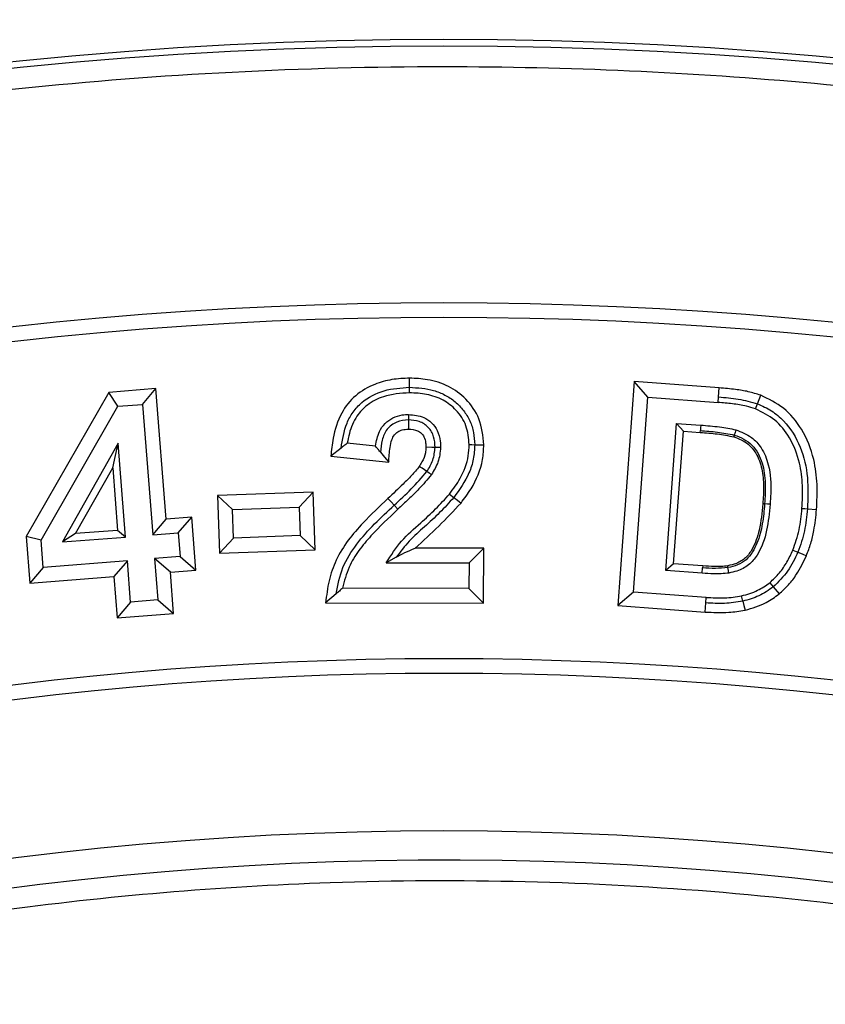
# Model space of a CAD drawing. Units: millimetres. Extents: x 0 to 10668, y 0 to 7543.
# Drawn here: x 3689 to 3747, y 1579 to 1650 of the extents above; entities that cross this region are included whole.
import ezdxf

# ---------------------------------------------------------------- set-up
doc = ezdxf.new("R2010")
doc.units = ezdxf.units.MM

msp = doc.modelspace()

# ---------------------------------------------------------------- linework, layer by layer
at = {"color": 7, "linetype": 'Continuous', "lineweight": 25}
for p, q in [((3733.088, 1623.685), (3731.901, 1607.499)), ((3739.232, 1623.234), (3733.088, 1623.685)), ((3734.066, 1622.553), (3733.088, 1623.685)), ((3698.525, 1623.178), (3695.126, 1622.909)), ((3697.554, 1622.04), (3698.525, 1623.178)), ((3699.268, 1613.745), (3698.525, 1623.178)), ((3739.183, 1622.575), (3739.232, 1623.234)), ((3695.126, 1622.909), (3689.142, 1612.48)), ((3695.766, 1621.898), (3695.126, 1622.909)), ((3733.033, 1608.476), (3734.066, 1622.553)), ((3734.066, 1622.553), (3739.154, 1622.179)), ((3739.154, 1622.179), (3739.183, 1622.575)), ((3741.993, 1622.082), (3742.227, 1622.7)), ((3690.222, 1612.237), (3695.766, 1621.898)), ((3695.766, 1621.898), (3697.554, 1622.04)), ((3697.554, 1622.04), (3698.296, 1612.608)), ((3741.852, 1621.711), (3741.993, 1622.082)), ((3735.369, 1610.03), (3736.151, 1620.668)), ((3736.151, 1620.668), (3737.894, 1620.539)), ((3736.151, 1620.668), (3736.64, 1620.101)), ((3737.854, 1620.012), (3737.864, 1620.144)), ((3735.935, 1610.518), (3736.64, 1620.101)), ((3736.64, 1620.101), (3737.854, 1620.012)), ((3695.796, 1619.224), (3691.774, 1612.094)), ((3695.404, 1617.453), (3695.796, 1619.224)), ((3696.328, 1612.45), (3695.796, 1619.224)), ((3711.905, 1618.88), (3711.163, 1618.291)), ((3714.389, 1619.027), (3712.353, 1619.233)), ((3721.559, 1619.127), (3722.221, 1619.123)), ((3711.163, 1618.291), (3715.351, 1617.865)), ((3692.722, 1612.699), (3695.404, 1617.453)), ((3695.404, 1617.453), (3695.76, 1612.936)), ((3709.888, 1615.706), (3702.968, 1615.45)), ((3704.063, 1614.432), (3702.968, 1615.45)), ((3702.968, 1615.45), (3703.118, 1611.28)), ((3709.888, 1615.706), (3708.868, 1614.61)), ((3710.037, 1611.536), (3709.888, 1615.706)), ((3719.739, 1615.561), (3720.051, 1615.316)), ((3704.063, 1614.432), (3708.868, 1614.61)), ((3704.137, 1612.376), (3704.063, 1614.432)), ((3708.868, 1614.61), (3708.942, 1612.554)), ((3716.013, 1614.465), (3715.742, 1614.755)), ((3745.604, 1614.489), (3746.264, 1614.437)), ((3698.296, 1612.608), (3699.268, 1613.745)), ((3701.115, 1613.889), (3699.268, 1613.745)), ((3700.144, 1612.752), (3701.115, 1613.889)), ((3701.418, 1610.068), (3701.115, 1613.889)), ((3689.142, 1612.48), (3689.409, 1609.123)), ((3690.222, 1612.237), (3689.142, 1612.48)), ((3692.722, 1612.699), (3691.774, 1612.094)), ((3691.774, 1612.094), (3696.328, 1612.45)), ((3695.76, 1612.936), (3692.722, 1612.699)), ((3696.328, 1612.45), (3695.76, 1612.936)), ((3698.296, 1612.608), (3700.144, 1612.752)), ((3700.144, 1612.752), (3700.28, 1611.04)), ((3704.137, 1612.376), (3703.118, 1611.28)), ((3708.942, 1612.554), (3704.137, 1612.376)), ((3708.942, 1612.554), (3710.037, 1611.536)), ((3690.379, 1610.261), (3690.222, 1612.237)), ((3722.21, 1611.644), (3717.262, 1611.652)), ((3722.21, 1611.644), (3721.15, 1610.587)), ((3722.201, 1607.674), (3722.21, 1611.644)), ((3700.28, 1611.04), (3698.432, 1610.896)), ((3698.432, 1610.896), (3698.666, 1607.903)), ((3699.569, 1609.923), (3698.432, 1610.896)), ((3700.28, 1611.04), (3701.418, 1610.068)), ((3703.118, 1611.28), (3710.037, 1611.536)), ((3715.886, 1610.993), (3715.167, 1610.597)), ((3744.553, 1611.511), (3744.919, 1611.358)), ((3690.379, 1610.261), (3689.409, 1609.123)), ((3696.465, 1610.738), (3690.379, 1610.261)), ((3696.465, 1610.738), (3695.493, 1609.601)), ((3696.699, 1607.746), (3696.465, 1610.738)), ((3715.167, 1610.597), (3721.15, 1610.587)), ((3721.15, 1610.587), (3721.146, 1608.734)), ((3735.935, 1610.518), (3735.369, 1610.03)), ((3738.042, 1610.363), (3735.935, 1610.518)), ((3738.003, 1609.835), (3738.032, 1610.231)), ((3738.042, 1610.363), (3738.032, 1610.231)), ((3689.409, 1609.123), (3695.493, 1609.601)), ((3695.493, 1609.601), (3695.727, 1606.607)), ((3699.569, 1609.923), (3701.418, 1610.068)), ((3699.804, 1606.932), (3699.569, 1609.923)), ((3738.003, 1609.835), (3735.369, 1610.03)), ((3721.146, 1608.734), (3712.011, 1608.75)), ((3743.134, 1608.849), (3743.556, 1608.339)), ((3711.55, 1608.354), (3710.789, 1607.694)), ((3721.146, 1608.734), (3722.201, 1607.674)), ((3733.033, 1608.476), (3731.901, 1607.499)), ((3738.282, 1608.091), (3733.033, 1608.476)), ((3738.255, 1607.695), (3738.282, 1608.091)), ((3696.699, 1607.746), (3695.727, 1606.607)), ((3698.666, 1607.903), (3696.699, 1607.746)), ((3698.666, 1607.903), (3699.804, 1606.932)), ((3710.789, 1607.694), (3722.201, 1607.674)), ((3731.901, 1607.499), (3738.209, 1607.035)), ((3738.209, 1607.035), (3738.255, 1607.695)), ((3695.727, 1606.607), (3699.804, 1606.932))]:
    msp.add_line(p, q, dxfattribs=at)
at = {"color": 7, "linetype": 'Continuous', "lineweight": 25, "flags": 128}
for points in [[(3716.851, 1623.273), (3716.852, 1623.604), (3716.854, 1623.935)], [(3716.849, 1622.876), (3716.85, 1623.075), (3716.851, 1623.273)], [(3716.776, 1620.911), (3716.775, 1620.726), (3716.775, 1620.488), (3716.775, 1620.25)], [(3716.777, 1621.309), (3716.776, 1621.11), (3716.776, 1620.911)], [(3737.894, 1620.539), (3737.879, 1620.342), (3737.864, 1620.144)], [(3740.432, 1620.203), (3740.375, 1620.013), (3740.319, 1619.822)], [(3740.319, 1619.822), (3740.3, 1619.759), (3740.281, 1619.695)], [(3718.699, 1618.931), (3718.469, 1618.933), (3718.037, 1618.937)], [(3719.096, 1618.928), (3718.897, 1618.93), (3718.699, 1618.931)], [(3721.163, 1619.129), (3721.361, 1619.128), (3721.559, 1619.127)], [(3714.745, 1618.592), (3715.048, 1618.229), (3715.351, 1617.865)], [(3718.107, 1617.185), (3717.755, 1617.422), (3717.558, 1617.555)], [(3718.436, 1616.964), (3718.272, 1617.075), (3718.107, 1617.185)], [(3715.742, 1614.755), (3715.517, 1614.996), (3715.291, 1615.238)], [(3720.051, 1615.316), (3720.311, 1615.113), (3720.572, 1614.909)], [(3742.512, 1614.849), (3742.446, 1614.854), (3742.381, 1614.859)], [(3742.908, 1614.819), (3742.71, 1614.834), (3742.512, 1614.849)], [(3745.209, 1614.52), (3745.407, 1614.504), (3745.604, 1614.489)], [(3744.919, 1611.358), (3745.224, 1611.23), (3745.529, 1611.103)], [(3739.862, 1610.24), (3739.851, 1610.305), (3739.84, 1610.37)], [(3739.929, 1609.849), (3739.895, 1610.044), (3739.862, 1610.24)], [(3742.881, 1609.155), (3743.008, 1609.002), (3743.134, 1608.849)], [(3740.938, 1607.815), (3740.892, 1608.008), (3740.845, 1608.201)], [(3740.938, 1607.815), (3741.015, 1607.494), (3741.092, 1607.172)]]:
    msp.add_lwpolyline(points, dxfattribs=at)
at = {"color": 7, "linetype": 'Continuous', "lineweight": 25}
for radius in [300, 299.524, 242.813]:
    msp.add_circle((3719.34, 1348.425), radius, dxfattribs=at)
for centre, radius, start, end in [((3719.34, 1550.925), 847.5, 141.663019, 136.530968), ((3719.34, 1348.425), 280.95, 69.54334, 110.45666), ((3719.34, 1348.425), 279.892, 69.54334, 110.45666), ((3719.34, 1348.425), 255.233, 69.63533, 110.36467), ((3719.34, 1348.425), 254.175, 69.63533, 110.36467), ((3719.34, 1348.425), 240.681, 3.93733, 270)]:
    msp.add_arc(centre, radius, start, end, dxfattribs=at)
for points, knots in [([(3421.314, 1348.425), (3421.372, 1352.894), (3421.488, 1361.832), (3422.437, 1375.363), (3423.977, 1388.987), (3426.207, 1402.809), (3429.11, 1416.646), (3432.739, 1430.577), (3437.075, 1444.432), (3442.163, 1458.265), (3447.969, 1471.923), (3454.532, 1485.434), (3461.806, 1498.667), (3469.814, 1511.623), (3478.505, 1524.199), (3487.882, 1536.374), (3497.89, 1548.072), (3508.51, 1559.255), (3519.693, 1569.875), (3531.391, 1579.883), (3543.566, 1589.26), (3556.141, 1597.95), (3569.098, 1605.959), (3582.331, 1613.233), (3595.842, 1619.796), (3610.14, 1625.875), (3625.272, 1631.38), (3641.124, 1636.161), (3657.006, 1640.009), (3672.816, 1642.941), (3688.478, 1644.986), (3703.974, 1646.187), (3718.702, 1646.566), (3732.748, 1646.25), (3746.279, 1645.335), (3759.903, 1643.786), (3773.725, 1641.559), (3787.562, 1638.655), (3801.493, 1635.026), (3815.348, 1630.69), (3829.181, 1625.602), (3842.839, 1619.796), (3856.35, 1613.233), (3869.583, 1605.959), (3882.539, 1597.951), (3895.115, 1589.26), (3907.29, 1579.884), (3918.988, 1569.875), (3930.171, 1559.255), (3940.791, 1548.072), (3950.799, 1536.374), (3960.176, 1524.199), (3968.866, 1511.624), (3976.875, 1498.667), (3984.149, 1485.435), (3990.712, 1471.923), (3996.791, 1457.625), (4002.296, 1442.493), (4007.077, 1426.641), (4010.924, 1410.759), (4013.86, 1394.949), (4015.892, 1379.287), (4017.139, 1363.791), (4017.291, 1353.532), (4017.367, 1348.425)], [0, 0, 0, 0, 0.01432, 0.028641, 0.043443, 0.058246, 0.073489, 0.088732, 0.104361, 0.119992, 0.135945, 0.1519, 0.168106, 0.184312, 0.20069, 0.217069, 0.233535, 0.250002, 0.266468, 0.282934, 0.299313, 0.315692, 0.331897, 0.348104, 0.364058, 0.380012, 0.397873, 0.415628, 0.433043, 0.450215, 0.467129, 0.483635, 0.5, 0.51432, 0.528641, 0.543443, 0.558246, 0.573489, 0.588732, 0.604361, 0.619992, 0.635945, 0.6519, 0.668106, 0.684312, 0.70069, 0.717069, 0.733535, 0.750002, 0.766468, 0.782934, 0.799313, 0.815692, 0.831897, 0.848104, 0.864058, 0.880012, 0.897873, 0.915628, 0.933043, 0.950215, 0.967129, 0.983635, 1, 1, 1, 1]), ([(3716.854, 1623.935), (3716.426, 1623.914), (3715.572, 1623.873), (3714.222, 1623.501), (3712.896, 1622.743), (3711.796, 1621.37), (3711.33, 1619.792), (3711.211, 1618.724), (3711.163, 1618.291)], [0, 0, 0, 0, 0.142335, 0.284043, 0.462195, 0.641819, 0.854956, 1, 1, 1, 1]), ([(3722.221, 1619.123), (3722.156, 1619.763), (3722.032, 1620.98), (3721.01, 1622.439), (3719.693, 1623.413), (3718.254, 1623.87), (3717.286, 1623.915), (3716.854, 1623.935)], [0, 0, 0, 0, 0.236284, 0.44877, 0.639621, 0.839145, 1, 1, 1, 1]), ([(3711.905, 1618.88), (3712.005, 1619.492), (3712.154, 1620.411), (3712.742, 1621.51), (3713.581, 1622.42), (3715.001, 1623.152), (3716.234, 1623.233), (3716.851, 1623.273)], [0, 0, 0, 0, 0.250176, 0.375407, 0.500538, 0.749934, 1, 1, 1, 1]), ([(3716.851, 1623.273), (3717.441, 1623.237), (3718.326, 1623.184), (3719.424, 1622.743), (3720.163, 1622.253), (3720.776, 1621.611), (3721.237, 1620.855), (3721.515, 1620.008), (3721.544, 1619.421), (3721.559, 1619.127)], [0, 0, 0, 0, 0.249753, 0.374809, 0.499854, 0.624935, 0.749929, 0.874938, 1, 1, 1, 1]), ([(3742.227, 1622.7), (3741.93, 1622.793), (3741.337, 1622.979), (3740.33, 1623.137), (3739.626, 1623.199), (3739.232, 1623.234)], [0, 0, 0, 0, 0.305429, 0.610509, 1, 1, 1, 1]), ([(3716.849, 1622.876), (3716.209, 1622.831), (3715.132, 1622.754), (3713.826, 1622.081), (3712.937, 1621.161), (3712.525, 1620.152), (3712.397, 1619.468), (3712.353, 1619.233)], [0, 0, 0, 0, 0.297812, 0.501039, 0.673256, 0.887955, 1, 1, 1, 1]), ([(3721.163, 1619.129), (3721.12, 1619.596), (3721.037, 1620.511), (3720.288, 1621.633), (3719.283, 1622.411), (3718.099, 1622.816), (3717.265, 1622.856), (3716.849, 1622.876)], [0, 0, 0, 0, 0.216846, 0.425051, 0.609347, 0.805451, 1, 1, 1, 1]), ([(3739.183, 1622.575), (3739.66, 1622.538), (3740.612, 1622.466), (3741.533, 1622.21), (3741.993, 1622.082)], [0, 0, 0, 0, 0.500343, 1, 1, 1, 1]), ([(3746.264, 1614.437), (3746.291, 1615.044), (3746.346, 1616.255), (3746.096, 1618.251), (3745.326, 1620.186), (3743.977, 1621.85), (3742.799, 1622.422), (3742.227, 1622.7)], [0, 0, 0, 0, 0.184191, 0.367661, 0.606284, 0.808804, 1, 1, 1, 1]), ([(3741.852, 1621.711), (3741.633, 1621.78), (3741.088, 1621.951), (3740.18, 1622.089), (3739.497, 1622.149), (3739.154, 1622.179)], [0, 0, 0, 0, 0.250114, 0.623802, 1, 1, 1, 1]), ([(3745.209, 1614.52), (3745.235, 1615.07), (3745.286, 1616.168), (3745.074, 1617.923), (3744.431, 1619.578), (3743.325, 1620.99), (3742.337, 1621.474), (3741.852, 1621.711)], [0, 0, 0, 0, 0.193732, 0.386653, 0.617216, 0.812075, 1, 1, 1, 1]), ([(3741.993, 1622.082), (3742.338, 1621.928), (3743.029, 1621.619), (3744.188, 1620.631), (3745.196, 1618.991), (3745.695, 1616.753), (3745.635, 1615.244), (3745.604, 1614.489)], [0, 0, 0, 0, 0.125145, 0.25026, 0.499663, 0.749547, 1, 1, 1, 1]), ([(3714.389, 1619.027), (3714.458, 1619.387), (3714.573, 1619.98), (3715.049, 1620.686), (3715.634, 1621.102), (3716.239, 1621.288), (3716.626, 1621.303), (3716.777, 1621.309)], [0, 0, 0, 0, 0.298244, 0.490293, 0.682473, 0.876938, 1, 1, 1, 1]), ([(3716.776, 1620.911), (3716.483, 1620.887), (3716.044, 1620.851), (3715.537, 1620.554), (3715.219, 1620.25), (3715.007, 1619.865), (3714.819, 1619.315), (3714.774, 1618.881), (3714.745, 1618.592)], [0, 0, 0, 0, 0.249275, 0.374437, 0.499569, 0.624626, 0.749796, 1, 1, 1, 1]), ([(3718.699, 1618.931), (3718.684, 1619.194), (3718.661, 1619.588), (3718.454, 1620.073), (3718.218, 1620.391), (3717.909, 1620.637), (3717.434, 1620.868), (3717.039, 1620.894), (3716.776, 1620.911)], [0, 0, 0, 0, 0.24969, 0.374923, 0.500054, 0.625209, 0.750376, 1, 1, 1, 1]), ([(3716.777, 1621.309), (3717.159, 1621.273), (3717.771, 1621.215), (3718.475, 1620.727), (3718.903, 1620.131), (3719.079, 1619.494), (3719.091, 1619.078), (3719.096, 1618.928)], [0, 0, 0, 0, 0.301343, 0.483487, 0.666108, 0.879929, 1, 1, 1, 1]), ([(3715.351, 1617.865), (3715.369, 1618.222), (3715.397, 1618.767), (3715.541, 1619.43), (3715.727, 1619.831), (3716, 1620.072), (3716.351, 1620.229), (3716.619, 1620.242), (3716.775, 1620.25)], [0, 0, 0, 0, 0.3377593, 0.5164267, 0.641296, 0.747869, 0.8540423, 1, 1, 1, 1]), ([(3716.775, 1620.25), (3717.002, 1620.234), (3717.338, 1620.211), (3717.714, 1619.964), (3717.93, 1619.666), (3718.027, 1619.305), (3718.034, 1619.048), (3718.037, 1618.937)], [0, 0, 0, 0, 0.320455, 0.474595, 0.629581, 0.840245, 1, 1, 1, 1]), ([(3737.864, 1620.144), (3738.277, 1620.115), (3739.101, 1620.057), (3739.913, 1619.901), (3740.319, 1619.822)], [0, 0, 0, 0, 0.50025, 1, 1, 1, 1]), ([(3737.894, 1620.539), (3738.122, 1620.52), (3738.577, 1620.482), (3739.429, 1620.409), (3740.042, 1620.283), (3740.432, 1620.203)], [0, 0, 0, 0, 0.267549, 0.53511, 1, 1, 1, 1]), ([(3740.432, 1620.203), (3740.826, 1620.048), (3741.542, 1619.767), (3742.365, 1618.847), (3742.926, 1617.452), (3742.985, 1616.032), (3742.924, 1615.078), (3742.908, 1614.819)], [0, 0, 0, 0, 0.193689, 0.351731, 0.556476, 0.879533, 1, 1, 1, 1]), ([(3737.854, 1620.012), (3738.06, 1619.995), (3738.473, 1619.96), (3739.287, 1619.891), (3739.886, 1619.773), (3740.281, 1619.695)], [0, 0, 0, 0, 0.253653, 0.507312, 1, 1, 1, 1]), ([(3740.281, 1619.695), (3740.646, 1619.551), (3741.284, 1619.297), (3741.984, 1618.432), (3742.357, 1617.366), (3742.462, 1616.118), (3742.408, 1615.28), (3742.381, 1614.859)], [0, 0, 0, 0, 0.200844, 0.351428, 0.562565, 0.780644, 1, 1, 1, 1]), ([(3740.319, 1619.822), (3740.553, 1619.738), (3741.02, 1619.569), (3741.622, 1619.111), (3742.06, 1618.5), (3742.439, 1617.579), (3742.595, 1616.333), (3742.54, 1615.344), (3742.512, 1614.849)], [0, 0, 0, 0, 0.125012, 0.249949, 0.374895, 0.500005, 0.749668, 1, 1, 1, 1]), ([(3712.353, 1619.233), (3712.278, 1619.175), (3712.127, 1619.057), (3711.979, 1618.939), (3711.905, 1618.88)], [0, 0, 0, 0, 0.499999, 1, 1, 1, 1]), ([(3714.745, 1618.592), (3714.706, 1618.638), (3714.626, 1618.734), (3714.506, 1618.879), (3714.428, 1618.977), (3714.389, 1619.027)], [0, 0, 0, 0, 0.318469, 0.659232, 1, 1, 1, 1]), ([(3718.037, 1618.937), (3718.03, 1618.806), (3718.01, 1618.436), (3717.814, 1617.969), (3717.623, 1617.66), (3717.558, 1617.555)], [0, 0, 0, 0, 0.264358, 0.747636, 1, 1, 1, 1]), ([(3718.107, 1617.185), (3718.271, 1617.454), (3718.6, 1617.992), (3718.666, 1618.618), (3718.699, 1618.931)], [0, 0, 0, 0, 0.500552, 1, 1, 1, 1]), ([(3719.096, 1618.928), (3719.058, 1618.568), (3718.984, 1617.864), (3718.616, 1617.26), (3718.436, 1616.964)], [0, 0, 0, 0, 0.510991, 1, 1, 1, 1]), ([(3719.739, 1615.561), (3720.011, 1615.929), (3720.626, 1616.761), (3721.112, 1618.013), (3721.15, 1618.86), (3721.163, 1619.129)], [0, 0, 0, 0, 0.351178, 0.79383, 1, 1, 1, 1]), ([(3721.559, 1619.127), (3721.54, 1618.778), (3721.501, 1618.081), (3721.073, 1616.738), (3720.46, 1615.885), (3720.051, 1615.316)], [0, 0, 0, 0, 0.2501921, 0.5003616, 1, 1, 1, 1]), ([(3720.572, 1614.909), (3720.822, 1615.245), (3721.523, 1616.188), (3722.144, 1617.648), (3722.202, 1618.764), (3722.221, 1619.123)], [0, 0, 0, 0, 0.273307, 0.766781, 1, 1, 1, 1]), ([(3717.558, 1617.555), (3717.374, 1617.332), (3717.008, 1616.888), (3716.237, 1616.129), (3715.66, 1615.585), (3715.291, 1615.238)], [0, 0, 0, 0, 0.266252, 0.531758, 1, 1, 1, 1]), ([(3715.742, 1614.755), (3716.159, 1615.138), (3716.993, 1615.904), (3717.736, 1616.758), (3718.107, 1617.185)], [0, 0, 0, 0, 0.500248, 1, 1, 1, 1]), ([(3718.436, 1616.964), (3718.142, 1616.612), (3717.621, 1615.99), (3716.781, 1615.186), (3716.269, 1614.705), (3716.013, 1614.465)], [0, 0, 0, 0, 0.394978, 0.697388, 1, 1, 1, 1]), ([(3715.291, 1615.238), (3714.683, 1614.661), (3713.675, 1613.706), (3712.386, 1612.239), (3711.518, 1610.841), (3710.981, 1609.291), (3710.854, 1608.233), (3710.789, 1607.694)], [0, 0, 0, 0, 0.278124, 0.460617, 0.646978, 0.820424, 1, 1, 1, 1]), ([(3715.167, 1610.597), (3715.514, 1611.137), (3716.207, 1612.216), (3717.553, 1613.378), (3718.749, 1614.468), (3719.408, 1615.196), (3719.739, 1615.561)], [0, 0, 0, 0, 0.282576, 0.565152, 0.782262, 1, 1, 1, 1]), ([(3720.051, 1615.316), (3719.715, 1614.944), (3719.043, 1614.199), (3717.93, 1613.187), (3716.797, 1612.192), (3716.19, 1611.392), (3715.886, 1610.993)], [0, 0, 0, 0, 0.250059, 0.50027, 0.750478, 1, 1, 1, 1]), ([(3711.55, 1608.354), (3711.676, 1608.999), (3711.926, 1610.288), (3713.355, 1612.525), (3714.787, 1613.862), (3715.742, 1614.755)], [0, 0, 0, 0, 0.249724, 0.4995487, 1, 1, 1, 1]), ([(3716.013, 1614.465), (3715.348, 1613.836), (3714.35, 1612.892), (3713.161, 1611.488), (3712.389, 1610.237), (3712.142, 1609.266), (3712.011, 1608.75)], [0, 0, 0, 0, 0.386162, 0.579372, 0.776527, 1, 1, 1, 1]), ([(3717.262, 1611.652), (3717.833, 1612.174), (3718.977, 1613.219), (3720.04, 1614.346), (3720.572, 1614.909)], [0, 0, 0, 0, 0.499957, 1, 1, 1, 1]), ([(3742.381, 1614.859), (3742.321, 1614.218), (3742.215, 1613.09), (3741.755, 1611.762), (3741.175, 1610.919), (3740.521, 1610.53), (3740.053, 1610.42), (3739.84, 1610.37)], [0, 0, 0, 0, 0.344029, 0.6051338, 0.7432175, 0.8827821, 1, 1, 1, 1]), ([(3742.512, 1614.849), (3742.468, 1614.369), (3742.38, 1613.408), (3742.077, 1612.23), (3741.656, 1611.36), (3741.205, 1610.781), (3740.567, 1610.408), (3740.097, 1610.296), (3739.862, 1610.24)], [0, 0, 0, 0, 0.250309, 0.500227, 0.625388, 0.750249, 0.875027, 1, 1, 1, 1]), ([(3742.908, 1614.819), (3742.847, 1614.19), (3742.726, 1612.925), (3742.207, 1611.387), (3741.385, 1610.391), (3740.627, 1610.003), (3740.124, 1609.892), (3739.929, 1609.849)], [0, 0, 0, 0, 0.301124, 0.605424, 0.754909, 0.904758, 1, 1, 1, 1]), ([(3744.553, 1611.511), (3744.72, 1611.993), (3744.971, 1612.721), (3745.138, 1613.74), (3745.185, 1614.259), (3745.209, 1614.52)], [0, 0, 0, 0, 0.493582, 0.746189, 1, 1, 1, 1]), ([(3745.604, 1614.489), (3745.553, 1613.953), (3745.449, 1612.882), (3745.096, 1611.866), (3744.919, 1611.358)], [0, 0, 0, 0, 0.500165, 1, 1, 1, 1]), ([(3745.529, 1611.103), (3745.642, 1611.399), (3745.868, 1611.991), (3746.125, 1613.108), (3746.211, 1613.931), (3746.264, 1614.437)], [0, 0, 0, 0, 0.276996, 0.554234, 1, 1, 1, 1]), ([(3715.886, 1610.993), (3716.089, 1611.104), (3716.494, 1611.327), (3717.006, 1611.543), (3717.262, 1611.652)], [0, 0, 0, 0, 0.499415, 1, 1, 1, 1]), ([(3742.881, 1609.155), (3743.122, 1609.382), (3743.593, 1609.827), (3744.142, 1610.638), (3744.415, 1611.218), (3744.553, 1611.511)], [0, 0, 0, 0, 0.3397605, 0.6664596, 1, 1, 1, 1]), ([(3744.919, 1611.358), (3744.695, 1610.887), (3744.247, 1609.946), (3743.505, 1609.214), (3743.134, 1608.849)], [0, 0, 0, 0, 0.500292, 1, 1, 1, 1]), ([(3743.556, 1608.339), (3743.789, 1608.554), (3744.256, 1608.985), (3744.949, 1609.902), (3745.309, 1610.645), (3745.529, 1611.103)], [0, 0, 0, 0, 0.277887, 0.556058, 1, 1, 1, 1]), ([(3739.862, 1610.24), (3739.557, 1610.214), (3738.948, 1610.163), (3738.337, 1610.208), (3738.032, 1610.231)], [0, 0, 0, 0, 0.499717, 1, 1, 1, 1]), ([(3739.84, 1610.37), (3739.681, 1610.352), (3739.363, 1610.316), (3738.762, 1610.318), (3738.322, 1610.346), (3738.042, 1610.363)], [0, 0, 0, 0, 0.266289, 0.532374, 1, 1, 1, 1]), ([(3739.929, 1609.849), (3739.745, 1609.827), (3739.376, 1609.785), (3738.732, 1609.791), (3738.275, 1609.819), (3738.003, 1609.835)], [0, 0, 0, 0, 0.288059, 0.575931, 1, 1, 1, 1]), ([(3712.011, 1608.75), (3711.934, 1608.684), (3711.779, 1608.552), (3711.627, 1608.42), (3711.55, 1608.354)], [0, 0, 0, 0, 0.499998, 1, 1, 1, 1]), ([(3740.845, 1608.201), (3741.043, 1608.254), (3741.439, 1608.359), (3742.146, 1608.637), (3742.598, 1608.955), (3742.881, 1609.155)], [0, 0, 0, 0, 0.271083, 0.542622, 1, 1, 1, 1]), ([(3743.134, 1608.849), (3742.798, 1608.614), (3742.125, 1608.143), (3741.334, 1607.924), (3740.938, 1607.815)], [0, 0, 0, 0, 0.4996722, 1, 1, 1, 1]), ([(3738.282, 1608.091), (3738.506, 1608.078), (3738.955, 1608.053), (3739.814, 1608.041), (3740.441, 1608.138), (3740.845, 1608.201)], [0, 0, 0, 0, 0.262102, 0.524241, 1, 1, 1, 1]), ([(3741.092, 1607.172), (3741.353, 1607.243), (3741.876, 1607.384), (3742.726, 1607.74), (3743.251, 1608.119), (3743.556, 1608.339)], [0, 0, 0, 0, 0.295261, 0.591002, 1, 1, 1, 1]), ([(3740.938, 1607.815), (3740.493, 1607.747), (3739.603, 1607.611), (3738.704, 1607.667), (3738.255, 1607.695)], [0, 0, 0, 0, 0.499705, 1, 1, 1, 1]), ([(3738.209, 1607.035), (3738.494, 1607.02), (3739.064, 1606.989), (3740.032, 1606.992), (3740.703, 1607.106), (3741.092, 1607.172)], [0, 0, 0, 0, 0.295985, 0.592081, 1, 1, 1, 1]), ([(3957.957, 1364.848), (3957.622, 1368.859), (3956.95, 1376.915), (3955.15, 1389.026), (3952.737, 1401.22), (3949.623, 1413.476), (3945.805, 1425.738), (3941.273, 1437.927), (3936.005, 1450.025), (3930.017, 1461.929), (3923.294, 1473.611), (3915.872, 1484.971), (3907.759, 1495.966), (3898.989, 1506.53), (3889.595, 1516.605), (3879.619, 1526.138), (3869.109, 1535.081), (3858.121, 1543.388), (3846.712, 1551.025), (3834.94, 1557.963), (3822.876, 1564.176), (3810.565, 1569.662), (3797.427, 1574.652), (3783.47, 1579.016), (3768.758, 1582.606), (3754.104, 1585.219), (3739.589, 1586.893), (3725.289, 1587.673), (3711.79, 1587.606), (3699.03, 1586.845), (3686.863, 1585.497), (3674.595, 1583.495), (3662.239, 1580.806), (3649.853, 1577.411), (3637.515, 1573.301), (3625.243, 1568.451), (3613.14, 1562.876), (3601.235, 1556.558), (3589.626, 1549.531), (3578.358, 1541.801), (3567.5, 1533.398), (3557.108, 1524.356), (3547.238, 1514.713), (3537.94, 1504.517), (3529.26, 1493.821), (3521.235, 1482.681), (3513.897, 1471.154), (3507.273, 1459.311), (3501.368, 1447.195), (3495.929, 1434.236), (3491.088, 1420.438), (3486.994, 1405.858), (3483.88, 1391.302), (3481.708, 1376.853), (3480.438, 1362.588), (3480.041, 1349.095), (3480.363, 1336.317), (3481.292, 1324.111), (3482.872, 1311.78), (3485.135, 1299.339), (3488.102, 1286.844), (3491.786, 1274.372), (3496.211, 1261.941), (3501.368, 1249.654), (3507.273, 1237.538), (3513.897, 1225.695), (3521.235, 1214.169), (3529.26, 1203.028), (3537.939, 1192.332), (3547.238, 1182.136), (3557.108, 1172.493), (3567.5, 1163.451), (3578.358, 1155.049), (3589.626, 1147.318), (3601.234, 1140.291), (3613.14, 1133.973), (3625.905, 1128.093), (3639.528, 1122.781), (3653.96, 1118.189), (3668.4, 1114.576), (3682.765, 1111.909), (3696.978, 1110.15), (3710.45, 1109.289), (3723.232, 1109.172), (3735.462, 1109.681), (3747.84, 1110.837), (3760.351, 1112.671), (3772.941, 1115.207), (3785.532, 1118.46), (3798.108, 1122.456), (3810.565, 1127.187), (3822.876, 1132.673), (3834.94, 1138.886), (3846.712, 1145.824), (3858.121, 1153.461), (3869.109, 1161.768), (3879.618, 1170.711), (3889.595, 1180.244), (3898.989, 1190.319), (3907.759, 1200.882), (3915.872, 1211.878), (3923.294, 1223.238), (3930.017, 1234.92), (3936.333, 1247.475), (3942.11, 1260.908), (3947.194, 1275.173), (3951.304, 1289.48), (3954.449, 1303.747), (3956.744, 1317.887), (3957.555, 1327.322), (3957.957, 1332.001)], [0, 0, 0, 0, 0.0082147, 0.0164972, 0.0249752, 0.0335773, 0.0422961, 0.0511767, 0.0601085, 0.0692167, 0.0783615, 0.087605, 0.0969001, 0.1062374, 0.1156144, 0.1250013, 0.1343879, 0.143765, 0.1531022, 0.1623973, 0.1716409, 0.1807855, 0.189894, 0.2003133, 0.210612, 0.220785, 0.2306769, 0.2404167, 0.25, 0.2582146, 0.2664972, 0.2749752, 0.2835773, 0.2922961, 0.3011767, 0.3101085, 0.3192167, 0.3283615, 0.337605, 0.3469001, 0.3562374, 0.3656144, 0.3750013, 0.3843879, 0.393765, 0.4031022, 0.4123973, 0.4216409, 0.4307855, 0.439894, 0.4503133, 0.460612, 0.470785, 0.4806769, 0.4904167, 0.5, 0.5082146, 0.5164972, 0.5249752, 0.5335773, 0.5422961, 0.5511767, 0.5601085, 0.5692167, 0.5783615, 0.587605, 0.5969001, 0.6062374, 0.6156144, 0.6250013, 0.6343879, 0.643765, 0.6531022, 0.6623973, 0.6716409, 0.6807855, 0.689894, 0.7003133, 0.710612, 0.720785, 0.7306769, 0.7404167, 0.75, 0.7582146, 0.7664972, 0.7749752, 0.7835773, 0.7922961, 0.8011767, 0.8101085, 0.8192167, 0.8283615, 0.837605, 0.8469001, 0.8562374, 0.8656144, 0.8750013, 0.8843879, 0.893765, 0.9031022, 0.9123973, 0.9216409, 0.9307855, 0.939894, 0.9503133, 0.960612, 0.970785, 0.9806769, 0.9904167, 1, 1, 1, 1])]:
    msp.add_open_spline(points, degree=3, knots=knots, dxfattribs=at)

doc.saveas('drawing.dxf')
